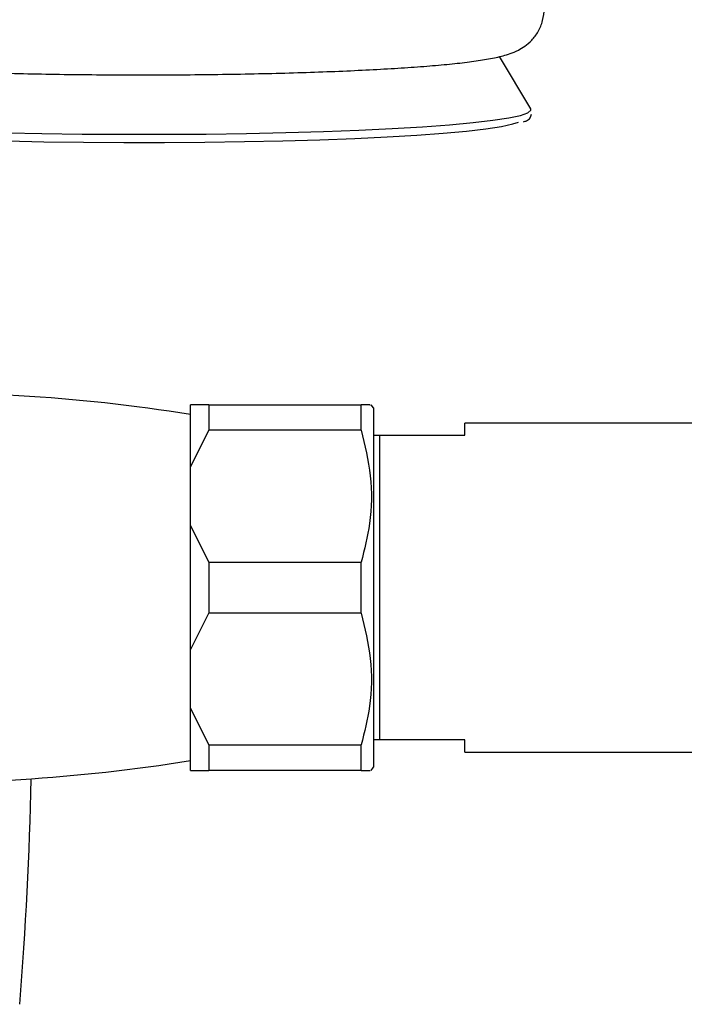
# Model space of a CAD drawing. Units: millimetres. Extents: x 5 to 995, y 5 to 995.
# Drawn here: x 212 to 239, y 541 to 582 of the extents above; entities that cross this region are included whole.
import ezdxf

# ---------------------------------------------------------------- set-up
doc = ezdxf.new("R2010")
doc.units = ezdxf.units.MM

msp = doc.modelspace()

# ---------------------------------------------------------------- linework, layer by layer
at = {"color": 7, "linetype": 'Continuous', "lineweight": 25}
for p, q in [((232.907, 578.011), (231.625, 580.153)), ((232.917, 577.96), (232.907, 578.011)), ((219.704, 565.862), (218.954, 565.862)), ((218.954, 563.303), (218.954, 565.862)), ((219.704, 565.862), (219.704, 564.818)), ((219.704, 565.862), (225.954, 565.862)), ((225.954, 564.818), (225.954, 565.862)), ((226.454, 565.737), (226.37, 565.862)), ((226.454, 565.737), (226.454, 550.987)), ((249.754, 565.112), (230.204, 565.112)), ((230.204, 564.612), (230.204, 565.112)), ((218.954, 563.303), (219.704, 564.818)), ((225.954, 564.818), (219.704, 564.818)), ((226.704, 564.612), (226.704, 552.112)), ((226.704, 564.612), (230.204, 564.612)), ((218.954, 560.921), (218.954, 563.303)), ((218.954, 555.803), (218.954, 560.921)), ((219.704, 559.405), (218.954, 560.921)), ((219.704, 559.405), (219.704, 557.318)), ((219.704, 559.405), (225.954, 559.405)), ((225.954, 557.318), (225.954, 559.405)), ((218.954, 555.803), (219.704, 557.318)), ((225.954, 557.318), (219.704, 557.318)), ((218.954, 553.421), (218.954, 555.803)), ((219.704, 551.905), (218.954, 553.421)), ((218.954, 550.862), (218.954, 553.421)), ((230.204, 552.112), (226.704, 552.112)), ((230.204, 551.612), (230.204, 552.112)), ((219.704, 551.905), (225.954, 551.905)), ((219.704, 551.905), (219.704, 550.862)), ((225.954, 550.862), (225.954, 551.905)), ((230.204, 551.612), (249.754, 551.612)), ((225.954, 550.862), (219.704, 550.862)), ((226.37, 550.862), (226.454, 550.987))]:
    msp.add_line(p, q, dxfattribs=at)
at = {"color": 8, "linetype": 'Continuous', "lineweight": 25, "flags": 128}
msp.add_lwpolyline([(211.454, 577.023), (212.854, 576.995), (214.517, 576.973), (216.208, 576.962), (217.907, 576.963), (219.596, 576.975), (221.254, 576.998), (222.864, 577.033), (224.407, 577.078), (225.865, 577.133), (227.223, 577.198), (228.464, 577.272), (229.575, 577.353), (230.542, 577.442), (231.356, 577.536), (232.007, 577.636), (232.486, 577.739), (232.79, 577.845), (232.915, 577.953), (232.917, 577.96)], dxfattribs=at)
at = {"color": 7, "linetype": 'Continuous', "lineweight": 25, "flags": 128}
msp.add_lwpolyline([(211.454, 576.689), (212.936, 576.659), (214.566, 576.638), (216.223, 576.627), (217.888, 576.628), (219.543, 576.64), (221.169, 576.663), (222.746, 576.696), (224.258, 576.741), (225.688, 576.795), (227.018, 576.858), (228.234, 576.931), (229.323, 577.011), (230.271, 577.097), (231.069, 577.19), (231.706, 577.288), (232.177, 577.389), (232.401, 577.46)], dxfattribs=at)
at = {"color": 7, "linetype": 'Continuous', "lineweight": 25}
for centre, radius, start, end in [((207.704, 495.599), 70.763, 80.85216, 92.32711), ((207.704, 621.124), 70.763, 267.80816, 279.14784), ((61.732, 553.528), 150.722, 355.33174, 358.85172)]:
    msp.add_arc(centre, radius, start, end, dxfattribs=at)
for points, knots in [([(209.136, 579.544), (209.416, 579.532), (210.135, 579.504), (211.378, 579.469), (212.836, 579.436), (214.34, 579.414), (215.869, 579.402), (217.409, 579.4), (218.945, 579.408), (220.46, 579.426), (221.938, 579.454), (223.365, 579.492), (224.726, 579.538), (226.007, 579.594), (227.197, 579.658), (228.284, 579.73), (229.261, 579.81), (230.123, 579.899), (230.871, 579.997), (231.503, 580.111), (231.963, 580.229), (232.35, 580.385), (232.657, 580.564), (232.952, 580.81), (233.226, 581.166), (233.416, 581.62), (233.478, 582.136), (233.391, 582.639), (233.187, 583.065), (232.929, 583.383), (232.658, 583.607), (232.392, 583.765), (232.117, 583.884), (231.85, 583.973), (231.65, 584.017), (231.555, 584.038)], [0, 0, 0, 0, 0.0260799, 0.0668543, 0.1075657, 0.1482368, 0.1888835, 0.2295177, 0.27015, 0.3107876, 0.3514401, 0.3921195, 0.432841, 0.4736261, 0.5145065, 0.5555335, 0.596796, 0.638463, 0.6808995, 0.725066, 0.7686464, 0.7914184, 0.8069172, 0.8216801, 0.8363653, 0.8512582, 0.8663445, 0.8820882, 0.8962393, 0.9096798, 0.9232048, 0.9378338, 0.9553379, 0.9789265, 1, 1, 1, 1]), ([(232.611, 577.471), (232.654, 577.487), (232.758, 577.526), (232.877, 577.597), (232.92, 577.735), (232.937, 577.79)], [0, 0, 0, 0, 0.30468, 0.723891, 1, 1, 1, 1]), ([(226.315, 565.862), (226.324, 565.862), (226.347, 565.862), (226.101, 565.862), (225.954, 565.862)], [0, 0, 0, 0, 0.403109, 1, 1, 1, 1]), ([(225.954, 564.818), (226.105, 564.198), (226.414, 562.939), (226.38, 561.095), (226.086, 559.931), (225.954, 559.405)], [0, 0, 0, 0, 0.346797, 0.705058, 1, 1, 1, 1]), ([(226.454, 564.612), (226.529, 564.612), (226.606, 564.612), (226.701, 564.612), (226.704, 564.612)], [0, 0, 0, 0, 0.9733707, 1, 1, 1, 1]), ([(225.954, 557.318), (226.105, 556.698), (226.414, 555.439), (226.38, 553.595), (226.086, 552.431), (225.954, 551.905)], [0, 0, 0, 0, 0.346797, 0.705058, 1, 1, 1, 1]), ([(226.704, 552.112), (226.624, 552.112), (226.533, 552.112), (226.462, 552.112), (226.454, 552.112)], [0, 0, 0, 0, 0.8872892, 1, 1, 1, 1]), ([(218.954, 550.862), (219.046, 550.862), (219.239, 550.862), (219.545, 550.862), (219.704, 550.862)], [0, 0, 0, 0, 0.4825693, 1, 1, 1, 1]), ([(225.954, 550.862), (226.1, 550.862), (226.345, 550.862), (226.327, 550.862), (226.319, 550.862)], [0, 0, 0, 0, 0.596847, 1, 1, 1, 1])]:
    msp.add_open_spline(points, degree=3, knots=knots, dxfattribs=at)

doc.saveas('drawing.dxf')
